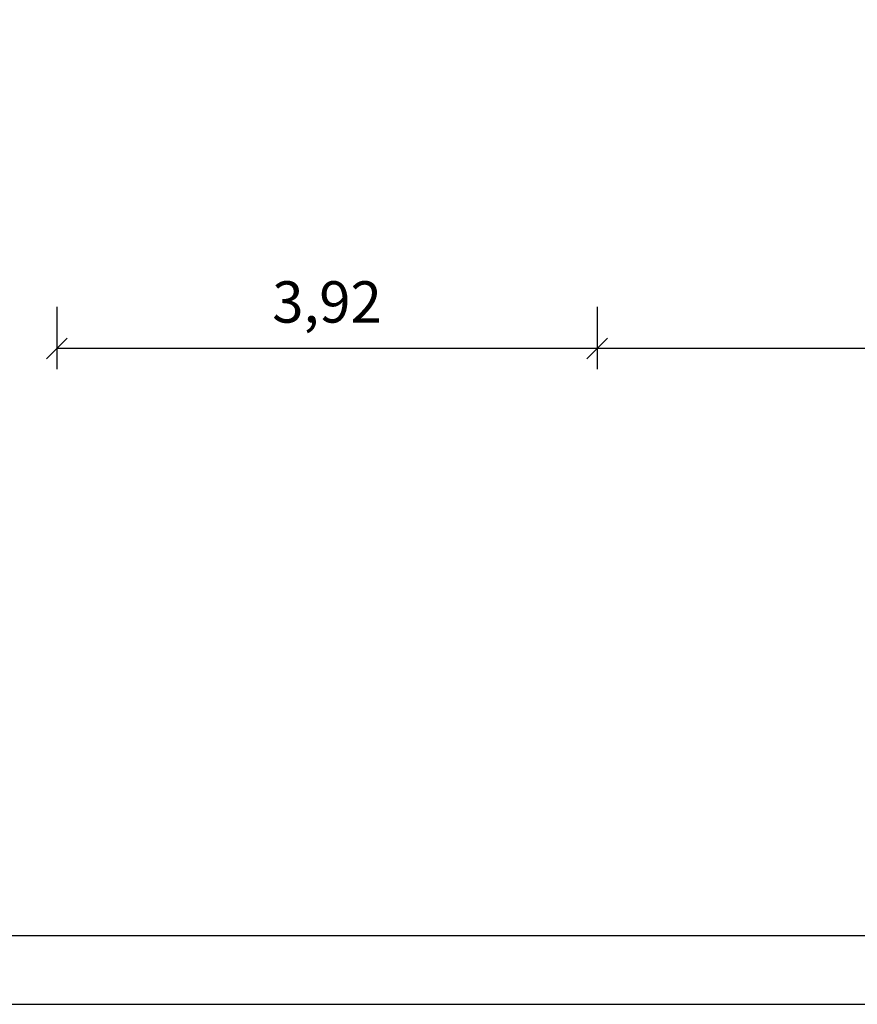
# Model space of a CAD drawing. Extents: x 0 to 29700, y 0 to 21000.
# Drawn here: x 6965 to 13041, y 0 to 7144 of the extents above; entities that cross this region are included whole.
import ezdxf
from ezdxf.enums import TextEntityAlignment as Align

# ---------------------------------------------------------------- set-up
doc = ezdxf.new("R2010")
doc.units = 0
doc.layers.add('BEMAßUNG', color=7, linetype='Continuous')
doc.styles.add('ARIAL', font='arial.ttf')

# ---------------------------------------------------------------- blocks, each defined once
blk = doc.blocks.new('SLASH')
at = {"color": 0, "linetype": 'Continuous'}
blk.add_line((-12.7, -12.7), (12.7, 12.7), dxfattribs=at)

msp = doc.modelspace()

# ---------------------------------------------------------------- linework, layer by layer
at = {"color": 7, "linetype": 'Continuous'}
msp.add_line((0, 0), (29700, 0), dxfattribs=at)
msp.add_lwpolyline([(29100, 20500), (500, 20500), (500, 500), (29100, 500)], close=True, dxfattribs=at)
at = {"layer": 'BEMAßUNG', "color": 7, "linetype": 'Continuous'}
for p, q in [((7233.9, 5060), (7233.9, 4608.4)), ((11154.4, 5060), (11154.4, 4608.4)), ((11154.4, 4758.4), (7233.9, 4758.4)), ((15956.2, 4758.4), (11154.4, 4758.4))]:
    msp.add_line(p, q, dxfattribs=at)

# ---------------------------------------------------------------- block references
at = {"layer": 'BEMAßUNG', "color": 7, "linetype": 'Continuous', "xscale": 5.905511811023622, "yscale": 5.905511811023622}
for p in [(7233.9, 4758.4), (11154.4, 4758.4)]:
    msp.add_blockref('SLASH', p, dxfattribs=at)
at = {"layer": 'BEMAßUNG', "color": 7, "linetype": 'Continuous', "xscale": 5.905511811023622, "yscale": 5.905511811023622, "rotation": 180}
msp.add_blockref('SLASH', (11154.4, 4758.4), dxfattribs=at)

# ---------------------------------------------------------------- texts
at = {"layer": 'BEMAßUNG', "color": 7, "linetype": 'Continuous', "style": 'ARIAL'}
msp.add_text('3,92', height=300, dxfattribs=at).set_placement((9194.1, 5095.9), align=Align.MIDDLE_CENTER)

doc.saveas('drawing.dxf')
